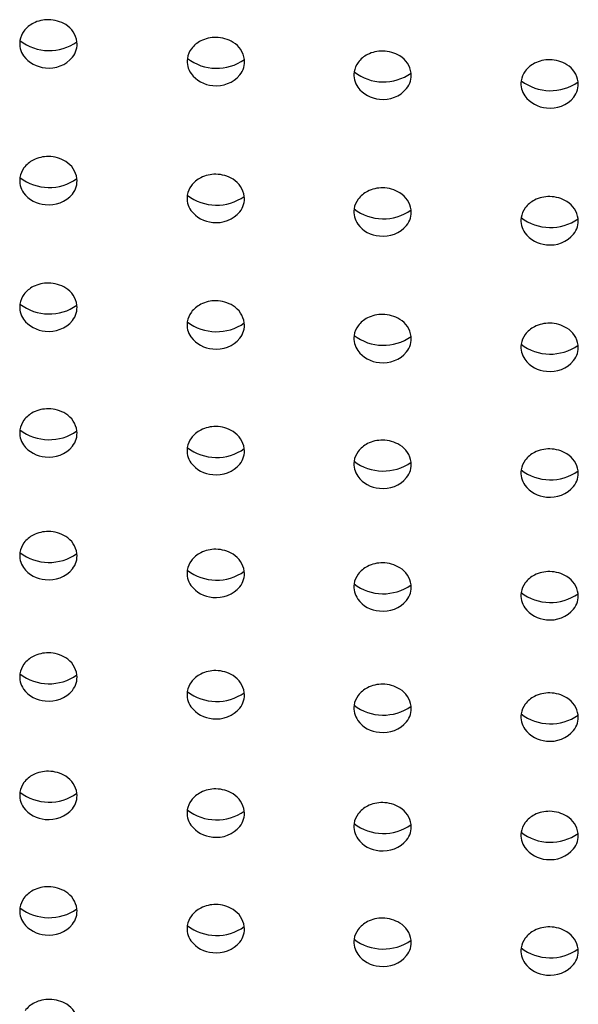
# Model space of a CAD drawing. Units: inches. Extents: x 1010 to 1016.5, y 278.1 to 305.2.
# Drawn here: x 1013 to 1013.1, y 299.6 to 299.8 of the extents above; entities that cross this region are included whole.
import ezdxf

# ---------------------------------------------------------------- set-up
doc = ezdxf.new("R2010")
doc.units = ezdxf.units.IN
doc.header["$LTSCALE"] = 0.6431102362
doc.header["$MEASUREMENT"] = 0
doc.layers.get('0').update_dxf_attribs({"color": 255, "linetype": 'CONTINUOUS'})

msp = doc.modelspace()

# ---------------------------------------------------------------- linework, layer by layer
for centre, radius, start, end in [((1013.011788183218, 299.7501238174781), 0.005179073755122881, 116.7940279557039, 142.9969231238586), ((1013.012274918447, 299.7491599958888), 0.006258825226435916, 89.09040738902868, 116.7940279557025), ((1013.012289317459, 299.7489175629982), 0.006501024591742518, 58.61469102544697, 89.25121371976962), ((1013.013291124065, 299.7505580209714), 0.004578859741692114, 7.935690595304171, 58.62584370104211), ((1013.011008042425, 299.7507431335574), 0.004183385571361738, 143.3400640326833, 171.0218427667831), ((1013.010834024269, 299.7508102024339), 0.004001223824812355, 171.5816067258071, 215.7042687710373), ((1013.01249723812, 299.7587056780484), 0.009224304220171379, 232.4495573861718, 305.3002610649393), ((1013.013864513104, 299.7507276030622), 0.003988537439396098, 321.0271695902914, 6.660033120718772), ((1013.043944702868, 299.746718779347), 0.005179073755122881, 116.7940279557039, 142.9969231238586), ((1013.044431438098, 299.7457549577578), 0.006258825226435916, 89.09040738902868, 116.7940279557025), ((1013.044445837109, 299.7455125248672), 0.006501024591742518, 58.61469102544697, 89.25121371976962), ((1013.045447643716, 299.7471529828403), 0.004578859741692114, 7.935690595304171, 58.62584370104211), ((1013.012167589184, 299.751865920002), 0.005700798126352909, 216.4984249009869, 265.8595072367326), ((1013.043164562076, 299.7473380954264), 0.004183385571361738, 143.3400640326833, 171.0218427667831), ((1013.075985332558, 299.7441056309997), 0.005179073755122881, 116.7940279557039, 142.9969231238586), ((1013.076472067788, 299.7431418094104), 0.006258825226435916, 89.09040738902868, 116.7940279557025), ((1013.0764864668, 299.7428993765198), 0.006501024591742518, 58.61469102544697, 89.25121371976962), ((1013.077488273406, 299.744539834493), 0.004578859741692114, 7.935690595304171, 58.62584370104211), ((1013.012473236491, 299.7520216809204), 0.005885548790870277, 263.0000945423149, 319.7515121156445), ((1013.04299054392, 299.7474051643028), 0.004001223824812355, 171.5816067258071, 215.7042687710373), ((1013.04465375777, 299.7553006399174), 0.009224304220171379, 232.4495573861718, 305.3002610649393), ((1013.046021032755, 299.7473225649312), 0.003988537439396098, 321.0271695902914, 6.660033120718772), ((1013.075205191766, 299.744724947079), 0.004183385571361738, 143.3400640326833, 171.0218427667831), ((1013.10807356932, 299.7424253478088), 0.005179073755122881, 116.7940279557039, 142.9969231238586), ((1013.10856030455, 299.7414615262196), 0.006258825226435916, 89.09040738902868, 116.7940279557025), ((1013.108574703561, 299.741219093329), 0.006501024591742518, 58.61469102544697, 89.25121371976962), ((1013.109576510168, 299.7428595513021), 0.004578859741692114, 7.935690595304171, 58.62584370104211), ((1013.044324108834, 299.7484608818709), 0.005700798126352909, 216.4984249009869, 265.8595072367326), ((1013.044629756141, 299.7486166427893), 0.005885548790870277, 263.0000945423149, 319.7515121156445), ((1013.07503117361, 299.7447920159555), 0.004001223824812355, 171.5816067258071, 215.7042687710373), ((1013.076694387461, 299.75268749157), 0.009224304220171379, 232.4495573861718, 305.3002610649393), ((1013.078061662445, 299.7447094165838), 0.003988537439396098, 321.0271695902914, 6.660033120718772), ((1013.107293428528, 299.7430446638882), 0.004183385571361738, 143.3400640326833, 171.0218427667831), ((1013.107119410372, 299.7431117327646), 0.004001223824812355, 171.5816067258071, 215.7042687710373), ((1013.108782624222, 299.7510072083792), 0.009224304220171379, 232.4495573861718, 305.3002610649393), ((1013.110149899207, 299.743029133393), 0.003988537439396098, 321.0271695902914, 6.660033120718772), ((1013.076364738525, 299.7458477335236), 0.005700798126352909, 216.4984249009869, 265.8595072367326), ((1013.076670385832, 299.746003494442), 0.005885548790870277, 263.0000945423149, 319.7515121156445), ((1013.108452975286, 299.7441674503327), 0.005700798126352909, 216.4984249009869, 265.8595072367326), ((1013.108758622594, 299.7443232112512), 0.005885548790870277, 263.0000945423149, 319.7515121156445), ((1013.011779347943, 299.7238425715028), 0.005179073755122881, 116.7940279557039, 142.9969231238586), ((1013.012266083172, 299.7228787499135), 0.006258825226435916, 89.09040738902868, 116.7940279557025), ((1013.012280482184, 299.722636317023), 0.006501024591742518, 58.61469102544697, 89.25121371976962), ((1013.01328228879, 299.7242767749962), 0.004578859741692114, 7.935690595304171, 58.62584370104211), ((1013.01099920715, 299.7244618875822), 0.004183385571361738, 143.3400640326833, 171.0218427667831), ((1013.044422602823, 299.7194737117825), 0.006258825226435916, 89.09040738902868, 116.7940279557025), ((1013.044437001834, 299.7192312788919), 0.006501024591742518, 58.61469102544697, 89.25121371976962), ((1013.010825188994, 299.7245289564586), 0.004001223824812355, 171.5816067258071, 215.7042687710373), ((1013.012488402845, 299.7324244320732), 0.009224304220171379, 232.4495573861718, 305.3002610649393), ((1013.013855677829, 299.724446357087), 0.003988537439396098, 321.0271695902914, 6.660033120718772), ((1013.043935867593, 299.7204375333718), 0.005179073755122881, 116.7940279557039, 142.9969231238586), ((1013.045438808441, 299.7208717368651), 0.004578859741692114, 7.935690595304171, 58.62584370104211), ((1013.012158753909, 299.7255846740267), 0.005700798126352909, 216.4984249009869, 265.8595072367326), ((1013.012464401216, 299.7257404349452), 0.005885548790870277, 263.0000945423149, 319.7515121156445), ((1013.043155726801, 299.7210568494511), 0.004183385571361738, 143.3400640326833, 171.0218427667831), ((1013.075976497284, 299.7178243850244), 0.005179073755122881, 116.7940279557039, 142.9969231238586), ((1013.076463232513, 299.7168605634351), 0.006258825226435916, 89.09040738902868, 116.7940279557025), ((1013.076477631525, 299.7166181305446), 0.006501024591742518, 58.61469102544697, 89.25121371976962), ((1013.077479438131, 299.7182585885178), 0.004578859741692114, 7.935690595304171, 58.62584370104211), ((1013.042981708645, 299.7211239183276), 0.004001223824812355, 171.5816067258071, 215.7042687710373), ((1013.044644922495, 299.7290193939422), 0.009224304220171379, 232.4495573861718, 305.3002610649393), ((1013.04601219748, 299.7210413189559), 0.003988537439396098, 321.0271695902914, 6.660033120718772), ((1013.075196356491, 299.7184437011038), 0.004183385571361738, 143.3400640326833, 171.0218427667831), ((1013.108064734045, 299.7161441018336), 0.005179073755122881, 116.7940279557039, 142.9969231238586), ((1013.108551469275, 299.7151802802443), 0.006258825226435916, 89.09040738902868, 116.7940279557025), ((1013.108565868287, 299.7149378473537), 0.006501024591742518, 58.61469102544697, 89.25121371976962), ((1013.109567674893, 299.7165783053269), 0.004578859741692114, 7.935690595304171, 58.62584370104211), ((1013.044315273559, 299.7221796358957), 0.005700798126352909, 216.4984249009869, 265.8595072367326), ((1013.044620920866, 299.7223353968141), 0.005885548790870277, 263.0000945423149, 319.7515121156445), ((1013.075022338335, 299.7185107699802), 0.004001223824812355, 171.5816067258071, 215.7042687710373), ((1013.076685552186, 299.7264062455948), 0.009224304220171379, 232.4495573861718, 305.3002610649393), ((1013.07805282717, 299.7184281706086), 0.003988537439396098, 321.0271695902914, 6.660033120718772), ((1013.107284593253, 299.7167634179129), 0.004183385571361738, 143.3400640326833, 171.0218427667831), ((1013.107110575097, 299.7168304867894), 0.004001223824812355, 171.5816067258071, 215.7042687710373), ((1013.108773788948, 299.724725962404), 0.009224304220171379, 232.4495573861718, 305.3002610649393), ((1013.110141063932, 299.7167478874177), 0.003988537439396098, 321.0271695902914, 6.660033120718772), ((1013.07635590325, 299.7195664875483), 0.005700798126352909, 216.4984249009869, 265.8595072367326), ((1013.076661550557, 299.7197222484668), 0.005885548790870277, 263.0000945423149, 319.7515121156445), ((1013.108444140011, 299.7178862043575), 0.005700798126352909, 216.4984249009869, 265.8595072367326), ((1013.108749787319, 299.7180419652759), 0.005885548790870277, 263.0000945423149, 319.7515121156445), ((1013.011779347943, 299.6995407887273), 0.005179073755122881, 116.7940279557039, 142.9969231238586), ((1013.012266083172, 299.698576967138), 0.006258825226435916, 89.09040738902868, 116.7940279557025), ((1013.012280482184, 299.6983345342475), 0.006501024591742518, 58.61469102544697, 89.25121371976962), ((1013.01328228879, 299.6999749922206), 0.004578859741692114, 7.935690595304171, 58.62584370104211), ((1013.01099920715, 299.7001601048066), 0.004183385571361738, 143.3400640326833, 171.0218427667831), ((1013.044422602823, 299.695171929007), 0.006258825226435916, 89.09040738902868, 116.7940279557025), ((1013.044437001834, 299.6949294961164), 0.006501024591742518, 58.61469102544697, 89.25121371976962), ((1013.010825188994, 299.7002271736831), 0.004001223824812355, 171.5816067258071, 215.7042687710373), ((1013.012488402845, 299.7081226492976), 0.009224304220171379, 232.4495573861718, 305.3002610649393), ((1013.013855677829, 299.7001445743115), 0.003988537439396098, 321.0271695902914, 6.660033120718772), ((1013.043155726801, 299.6967550666756), 0.004183385571361738, 143.3400640326833, 171.0218427667831), ((1013.043935867593, 299.6961357505962), 0.005179073755122881, 116.7940279557039, 142.9969231238586), ((1013.045438808441, 299.6965699540896), 0.004578859741692114, 7.935690595304171, 58.62584370104211), ((1013.012158753909, 299.7012828912512), 0.005700798126352909, 216.4984249009869, 265.8595072367326), ((1013.012464401216, 299.7014386521697), 0.005885548790870277, 263.0000945423149, 319.7515121156445), ((1013.042981708645, 299.6968221355521), 0.004001223824812355, 171.5816067258071, 215.7042687710373), ((1013.044644922495, 299.7047176111666), 0.009224304220171379, 232.4495573861718, 305.3002610649393), ((1013.075976497284, 299.6935226022489), 0.005179073755122881, 116.7940279557039, 142.9969231238586), ((1013.076463232513, 299.6925587806596), 0.006258825226435916, 89.09040738902868, 116.7940279557025), ((1013.076477631525, 299.6923163477691), 0.006501024591742518, 58.61469102544697, 89.25121371976962), ((1013.077479438131, 299.6939568057422), 0.004578859741692114, 7.935690595304171, 58.62584370104211), ((1013.04601219748, 299.6967395361804), 0.003988537439396098, 321.0271695902914, 6.660033120718772), ((1013.075196356491, 299.6941419183282), 0.004183385571361738, 143.3400640326833, 171.0218427667831), ((1013.108064734045, 299.6918423190581), 0.005179073755122881, 116.7940279557039, 142.9969231238586), ((1013.108551469275, 299.6908784974688), 0.006258825226435916, 89.09040738902868, 116.7940279557025), ((1013.108565868287, 299.6906360645782), 0.006501024591742518, 58.61469102544697, 89.25121371976962), ((1013.109567674893, 299.6922765225514), 0.004578859741692114, 7.935690595304171, 58.62584370104211), ((1013.044315273559, 299.6978778531202), 0.005700798126352909, 216.4984249009869, 265.8595072367326), ((1013.044620920866, 299.6980336140386), 0.005885548790870277, 263.0000945423149, 319.7515121156445), ((1013.075022338335, 299.6942089872047), 0.004001223824812355, 171.5816067258071, 215.7042687710373), ((1013.076685552186, 299.7021044628192), 0.009224304220171379, 232.4495573861718, 305.3002610649393), ((1013.07805282717, 299.6941263878331), 0.003988537439396098, 321.0271695902914, 6.660033120718772), ((1013.107284593253, 299.6924616351374), 0.004183385571361738, 143.3400640326833, 171.0218427667831), ((1013.07635590325, 299.6952647047728), 0.005700798126352909, 216.4984249009869, 265.8595072367326), ((1013.107110575097, 299.6925287040139), 0.004001223824812355, 171.5816067258071, 215.7042687710373), ((1013.108773788948, 299.7004241796284), 0.009224304220171379, 232.4495573861718, 305.3002610649393), ((1013.110141063932, 299.6924461046422), 0.003988537439396098, 321.0271695902914, 6.660033120718772), ((1013.076661550557, 299.6954204656913), 0.005885548790870277, 263.0000945423149, 319.7515121156445), ((1013.108444140011, 299.6935844215819), 0.005700798126352909, 216.4984249009869, 265.8595072367326), ((1013.108749787319, 299.6937401825004), 0.005885548790870277, 263.0000945423149, 319.7515121156445), ((1013.012266083172, 299.6744303525494), 0.006258825226435916, 89.09040738902868, 116.7940279557025), ((1013.012280482184, 299.6741879196588), 0.006501024591742518, 58.61469102544697, 89.25121371976962), ((1013.01099920715, 299.676013490218), 0.004183385571361738, 143.3400640326833, 171.0218427667831), ((1013.011779347943, 299.6753941741387), 0.005179073755122881, 116.7940279557039, 142.9969231238586), ((1013.01328228879, 299.675828377632), 0.004578859741692114, 7.935690595304171, 58.62584370104211), ((1013.010825188994, 299.6760805590945), 0.004001223824812355, 171.5816067258071, 215.7042687710373), ((1013.012488402845, 299.6839760347091), 0.009224304220171379, 232.4495573861718, 305.3002610649393), ((1013.043935867593, 299.6719891360077), 0.005179073755122881, 116.7940279557039, 142.9969231238586), ((1013.044422602823, 299.6710253144183), 0.006258825226435916, 89.09040738902868, 116.7940279557025), ((1013.044437001834, 299.6707828815278), 0.006501024591742518, 58.61469102544697, 89.25121371976962), ((1013.013855677829, 299.6759979597228), 0.003988537439396098, 321.0271695902914, 6.660033120718772), ((1013.043155726801, 299.6726084520869), 0.004183385571361738, 143.3400640326833, 171.0218427667831), ((1013.045438808441, 299.6724233395009), 0.004578859741692114, 7.935690595304171, 58.62584370104211), ((1013.076463232513, 299.668412166071), 0.006258825226435916, 89.09040738902868, 116.7940279557025), ((1013.076477631525, 299.6681697331804), 0.006501024591742518, 58.61469102544697, 89.25121371976962), ((1013.012158753909, 299.6771362766626), 0.005700798126352909, 216.4984249009869, 265.8595072367326), ((1013.012464401216, 299.677292037581), 0.005885548790870277, 263.0000945423149, 319.7515121156445), ((1013.042981708645, 299.6726755209635), 0.004001223824812355, 171.5816067258071, 215.7042687710373), ((1013.044644922495, 299.680570996578), 0.009224304220171379, 232.4495573861718, 305.3002610649393), ((1013.04601219748, 299.6725929215918), 0.003988537439396098, 321.0271695902914, 6.660033120718772), ((1013.075976497284, 299.6693759876603), 0.005179073755122881, 116.7940279557039, 142.9969231238586), ((1013.077479438131, 299.6698101911536), 0.004578859741692114, 7.935690595304171, 58.62584370104211), ((1013.108551469275, 299.6667318828802), 0.006258825226435916, 89.09040738902868, 116.7940279557025), ((1013.108565868287, 299.6664894499896), 0.006501024591742518, 58.61469102544697, 89.25121371976962), ((1013.075196356491, 299.6699953037396), 0.004183385571361738, 143.3400640326833, 171.0218427667831), ((1013.108064734045, 299.6676957044695), 0.005179073755122881, 116.7940279557039, 142.9969231238586), ((1013.109567674893, 299.6681299079627), 0.004578859741692114, 7.935690595304171, 58.62584370104211), ((1013.044315273559, 299.6737312385316), 0.005700798126352909, 216.4984249009869, 265.8595072367326), ((1013.044620920866, 299.67388699945), 0.005885548790870277, 263.0000945423149, 319.7515121156445), ((1013.075022338335, 299.6700623726161), 0.004001223824812355, 171.5816067258071, 215.7042687710373), ((1013.076685552186, 299.6779578482307), 0.009224304220171379, 232.4495573861718, 305.3002610649393), ((1013.07805282717, 299.6699797732444), 0.003988537439396098, 321.0271695902914, 6.660033120718772), ((1013.107284593253, 299.6683150205488), 0.004183385571361738, 143.3400640326833, 171.0218427667831), ((1013.07635590325, 299.6711180901842), 0.005700798126352909, 216.4984249009869, 265.8595072367326), ((1013.076661550557, 299.6712738511026), 0.005885548790870277, 263.0000945423149, 319.7515121156445), ((1013.107110575097, 299.6683820894253), 0.004001223824812355, 171.5816067258071, 215.7042687710373), ((1013.108773788948, 299.6762775650398), 0.009224304220171379, 232.4495573861718, 305.3002610649393), ((1013.110141063932, 299.6682994900536), 0.003988537439396098, 321.0271695902914, 6.660033120718772), ((1013.108444140011, 299.6694378069934), 0.005700798126352909, 216.4984249009869, 265.8595072367326), ((1013.108749787319, 299.6695935679118), 0.005885548790870277, 263.0000945423149, 319.7515121156445), ((1013.011779347943, 299.6518326170439), 0.005179073755122881, 116.7940279557039, 142.9969231238586), ((1013.012266083172, 299.6508687954545), 0.006258825226435916, 89.09040738902868, 116.7940279557025), ((1013.012280482184, 299.650626362564), 0.006501024591742518, 58.61469102544697, 89.25121371976962), ((1013.01328228879, 299.6522668205371), 0.004578859741692114, 7.935690595304171, 58.62584370104211), ((1013.01099920715, 299.6524519331231), 0.004183385571361738, 143.3400640326833, 171.0218427667831), ((1013.010825188994, 299.6525190019997), 0.004001223824812355, 171.5816067258071, 215.7042687710373), ((1013.012488402845, 299.6604144776142), 0.009224304220171379, 232.4495573861718, 305.3002610649393), ((1013.013855677829, 299.652436402628), 0.003988537439396098, 321.0271695902914, 6.660033120718772), ((1013.043935867593, 299.6484275789128), 0.005179073755122881, 116.7940279557039, 142.9969231238586), ((1013.044422602823, 299.6474637573235), 0.006258825226435916, 89.09040738902868, 116.7940279557025), ((1013.044437001834, 299.6472213244329), 0.006501024591742518, 58.61469102544697, 89.25121371976962), ((1013.045438808441, 299.6488617824061), 0.004578859741692114, 7.935690595304171, 58.62584370104211), ((1013.012158753909, 299.6535747195678), 0.005700798126352909, 216.4984249009869, 265.8595072367326), ((1013.043155726801, 299.6490468949921), 0.004183385571361738, 143.3400640326833, 171.0218427667831), ((1013.075976497284, 299.6458144305655), 0.005179073755122881, 116.7940279557039, 142.9969231238586), ((1013.076463232513, 299.6448506089761), 0.006258825226435916, 89.09040738902868, 116.7940279557025), ((1013.076477631525, 299.6446081760856), 0.006501024591742518, 58.61469102544697, 89.25121371976962), ((1013.077479438131, 299.6462486340587), 0.004578859741692114, 7.935690595304171, 58.62584370104211), ((1013.012464401216, 299.6537304804862), 0.005885548790870277, 263.0000945423149, 319.7515121156445), ((1013.042981708645, 299.6491139638686), 0.004001223824812355, 171.5816067258071, 215.7042687710373), ((1013.044644922495, 299.6570094394831), 0.009224304220171379, 232.4495573861718, 305.3002610649393), ((1013.04601219748, 299.6490313644969), 0.003988537439396098, 321.0271695902914, 6.660033120718772), ((1013.075196356491, 299.6464337466447), 0.004183385571361738, 143.3400640326833, 171.0218427667831), ((1013.108064734045, 299.6441341473746), 0.005179073755122881, 116.7940279557039, 142.9969231238586), ((1013.108551469275, 299.6431703257853), 0.006258825226435916, 89.09040738902868, 116.7940279557025), ((1013.108565868287, 299.6429278928947), 0.006501024591742518, 58.61469102544697, 89.25121371976962), ((1013.109567674893, 299.6445683508679), 0.004578859741692114, 7.935690595304171, 58.62584370104211), ((1013.044315273559, 299.6501696814367), 0.005700798126352909, 216.4984249009869, 265.8595072367326), ((1013.044620920866, 299.6503254423551), 0.005885548790870277, 263.0000945423149, 319.7515121156445), ((1013.075022338335, 299.6465008155213), 0.004001223824812355, 171.5816067258071, 215.7042687710373), ((1013.076685552186, 299.6543962911358), 0.009224304220171379, 232.4495573861718, 305.3002610649393), ((1013.07805282717, 299.6464182161496), 0.003988537439396098, 321.0271695902914, 6.660033120718772), ((1013.107284593253, 299.6447534634539), 0.004183385571361738, 143.3400640326833, 171.0218427667831), ((1013.107110575097, 299.6448205323304), 0.004001223824812355, 171.5816067258071, 215.7042687710373), ((1013.108773788948, 299.6527160079449), 0.009224304220171379, 232.4495573861718, 305.3002610649393), ((1013.110141063932, 299.6447379329587), 0.003988537439396098, 321.0271695902914, 6.660033120718772), ((1013.07635590325, 299.6475565330894), 0.005700798126352909, 216.4984249009869, 265.8595072367326), ((1013.076661550557, 299.6477122940078), 0.005885548790870277, 263.0000945423149, 319.7515121156445), ((1013.108444140011, 299.6458762498985), 0.005700798126352909, 216.4984249009869, 265.8595072367326), ((1013.108749787319, 299.646032010817), 0.005885548790870277, 263.0000945423149, 319.7515121156445), ((1013.011779347943, 299.6285281932891), 0.005179073755122881, 116.7940279557039, 142.9969231238586), ((1013.012266083172, 299.6275643716998), 0.006258825226435916, 89.09040738902868, 116.7940279557025), ((1013.012280482184, 299.6273219388092), 0.006501024591742518, 58.61469102544697, 89.25121371976962), ((1013.01099920715, 299.6291475093684), 0.004183385571361738, 143.3400640326833, 171.0218427667831), ((1013.01328228879, 299.6289623967824), 0.004578859741692114, 7.935690595304171, 58.62584370104211), ((1013.010825188994, 299.6292145782449), 0.004001223824812355, 171.5816067258071, 215.7042687710373), ((1013.012488402845, 299.6371100538594), 0.009224304220171379, 232.4495573861718, 305.3002610649393), ((1013.013855677829, 299.6291319788732), 0.003988537439396098, 321.0271695902914, 6.660033120718772), ((1013.043935867593, 299.625123155158), 0.005179073755122881, 116.7940279557039, 142.9969231238586), ((1013.044422602823, 299.6241593335687), 0.006258825226435916, 89.09040738902868, 116.7940279557025), ((1013.044437001834, 299.6239169006782), 0.006501024591742518, 58.61469102544697, 89.25121371976962), ((1013.045438808441, 299.6255573586513), 0.004578859741692114, 7.935690595304171, 58.62584370104211), ((1013.043155726801, 299.6257424712373), 0.004183385571361738, 143.3400640326833, 171.0218427667831), ((1013.076463232513, 299.6215461852214), 0.006258825226435916, 89.09040738902868, 116.7940279557025), ((1013.076477631525, 299.6213037523308), 0.006501024591742518, 58.61469102544697, 89.25121371976962), ((1013.012158753909, 299.630270295813), 0.005700798126352909, 216.4984249009869, 265.8595072367326), ((1013.012464401216, 299.6304260567314), 0.005885548790870277, 263.0000945423149, 319.7515121156445), ((1013.042981708645, 299.6258095401138), 0.004001223824812355, 171.5816067258071, 215.7042687710373), ((1013.044644922495, 299.6337050157284), 0.009224304220171379, 232.4495573861718, 305.3002610649393), ((1013.04601219748, 299.6257269407422), 0.003988537439396098, 321.0271695902914, 6.660033120718772), ((1013.075196356491, 299.62312932289), 0.004183385571361738, 143.3400640326833, 171.0218427667831), ((1013.075976497284, 299.6225100068107), 0.005179073755122881, 116.7940279557039, 142.9969231238586), ((1013.077479438131, 299.622944210304), 0.004578859741692114, 7.935690595304171, 58.62584370104211), ((1013.108551469275, 299.6198659020305), 0.006258825226435916, 89.09040738902868, 116.7940279557025), ((1013.108565868287, 299.6196234691399), 0.006501024591742518, 58.61469102544697, 89.25121371976962), ((1013.075022338335, 299.6231963917665), 0.004001223824812355, 171.5816067258071, 215.7042687710373), ((1013.076685552186, 299.631091867381), 0.009224304220171379, 232.4495573861718, 305.3002610649393), ((1013.107284593253, 299.6214490396991), 0.004183385571361738, 143.3400640326833, 171.0218427667831), ((1013.108064734045, 299.6208297236198), 0.005179073755122881, 116.7940279557039, 142.9969231238586), ((1013.109567674893, 299.6212639271131), 0.004578859741692114, 7.935690595304171, 58.62584370104211), ((1013.044315273559, 299.6268652576819), 0.005700798126352909, 216.4984249009869, 265.8595072367326), ((1013.044620920866, 299.6270210186003), 0.005885548790870277, 263.0000945423149, 319.7515121156445), ((1013.07805282717, 299.6231137923948), 0.003988537439396098, 321.0271695902914, 6.660033120718772), ((1013.107110575097, 299.6215161085756), 0.004001223824812355, 171.5816067258071, 215.7042687710373), ((1013.108773788948, 299.6294115841902), 0.009224304220171379, 232.4495573861718, 305.3002610649393), ((1013.110141063932, 299.6214335092039), 0.003988537439396098, 321.0271695902914, 6.660033120718772), ((1013.07635590325, 299.6242521093346), 0.005700798126352909, 216.4984249009869, 265.8595072367326), ((1013.076661550557, 299.624407870253), 0.005885548790870277, 263.0000945423149, 319.7515121156445), ((1013.108444140011, 299.6225718261437), 0.005700798126352909, 216.4984249009869, 265.8595072367326), ((1013.108749787319, 299.6227275870622), 0.005885548790870277, 263.0000945423149, 319.7515121156445), ((1013.011779347943, 299.6057946248959), 0.005179073755122881, 116.7940279557039, 142.9969231238586), ((1013.012266083172, 299.6048308033066), 0.006258825226435916, 89.09040738902868, 116.7940279557025), ((1013.012280482184, 299.604588370416), 0.006501024591742518, 58.61469102544697, 89.25121371976962), ((1013.01099920715, 299.6064139409751), 0.004183385571361738, 143.3400640326833, 171.0218427667831), ((1013.01328228879, 299.6062288283891), 0.004578859741692114, 7.935690595304171, 58.62584370104211), ((1013.010825188994, 299.6064810098517), 0.004001223824812355, 171.5816067258071, 215.7042687710373), ((1013.012488402845, 299.6143764854662), 0.009224304220171379, 232.4495573861718, 305.3002610649393), ((1013.013855677829, 299.60639841048), 0.003988537439396098, 321.0271695902914, 6.660033120718772), ((1013.043935867593, 299.6023895867648), 0.005179073755122881, 116.7940279557039, 142.9969231238586), ((1013.044422602823, 299.6014257651755), 0.006258825226435916, 89.09040738902868, 116.7940279557025), ((1013.044437001834, 299.601183332285), 0.006501024591742518, 58.61469102544697, 89.25121371976962), ((1013.045438808441, 299.6028237902581), 0.004578859741692114, 7.935690595304171, 58.62584370104211), ((1013.043155726801, 299.6030089028441), 0.004183385571361738, 143.3400640326833, 171.0218427667831), ((1013.076463232513, 299.5988126168282), 0.006258825226435916, 89.09040738902868, 116.7940279557025), ((1013.076477631525, 299.5985701839376), 0.006501024591742518, 58.61469102544697, 89.25121371976962), ((1013.012158753909, 299.6075367274198), 0.005700798126352909, 216.4984249009869, 265.8595072367326), ((1013.012464401216, 299.6076924883382), 0.005885548790870277, 263.0000945423149, 319.7515121156445), ((1013.042981708645, 299.6030759717206), 0.004001223824812355, 171.5816067258071, 215.7042687710373), ((1013.044644922495, 299.6109714473351), 0.009224304220171379, 232.4495573861718, 305.3002610649393), ((1013.04601219748, 299.602993372349), 0.003988537439396098, 321.0271695902914, 6.660033120718772), ((1013.075196356491, 299.6003957544967), 0.004183385571361738, 143.3400640326833, 171.0218427667831), ((1013.075976497284, 299.5997764384175), 0.005179073755122881, 116.7940279557039, 142.9969231238586), ((1013.077479438131, 299.6002106419107), 0.004578859741692114, 7.935690595304171, 58.62584370104211), ((1013.108551469275, 299.5971323336373), 0.006258825226435916, 89.09040738902868, 116.7940279557025), ((1013.108565868287, 299.5968899007468), 0.006501024591742518, 58.61469102544697, 89.25121371976962), ((1013.075022338335, 299.6004628233733), 0.004001223824812355, 171.5816067258071, 215.7042687710373), ((1013.076685552186, 299.6083582989878), 0.009224304220171379, 232.4495573861718, 305.3002610649393), ((1013.107284593253, 299.5987154713059), 0.004183385571361738, 143.3400640326833, 171.0218427667831), ((1013.108064734045, 299.5980961552266), 0.005179073755122881, 116.7940279557039, 142.9969231238586), ((1013.109567674893, 299.5985303587199), 0.004578859741692114, 7.935690595304171, 58.62584370104211), ((1013.044315273559, 299.6041316892887), 0.005700798126352909, 216.4984249009869, 265.8595072367326), ((1013.044620920866, 299.6042874502072), 0.005885548790870277, 263.0000945423149, 319.7515121156445), ((1013.07805282717, 299.6003802240016), 0.003988537439396098, 321.0271695902914, 6.660033120718772), ((1013.107110575097, 299.5987825401825), 0.004001223824812355, 171.5816067258071, 215.7042687710373), ((1013.108773788948, 299.606678015797), 0.009224304220171379, 232.4495573861718, 305.3002610649393), ((1013.110141063932, 299.5986999408108), 0.003988537439396098, 321.0271695902914, 6.660033120718772), ((1013.07635590325, 299.6015185409414), 0.005700798126352909, 216.4984249009869, 265.8595072367326), ((1013.076661550557, 299.6016743018598), 0.005885548790870277, 263.0000945423149, 319.7515121156445), ((1013.108444140011, 299.5998382577505), 0.005700798126352909, 216.4984249009869, 265.8595072367326), ((1013.108749787319, 299.599994018669), 0.005885548790870277, 263.0000945423149, 319.7515121156445), ((1013.011779347943, 299.5835992425633), 0.005179073755122881, 116.7940279557039, 142.9969231238586), ((1013.012266083172, 299.582635420974), 0.006258825226435916, 89.09040738902868, 116.7940279557025), ((1013.012280482184, 299.5823929880835), 0.006501024591742518, 58.61469102544697, 89.25121371976962), ((1013.01328228879, 299.5840334460567), 0.004578859741692114, 7.935690595304171, 58.62584370104211), ((1013.01099920715, 299.5842185586426), 0.004183385571361738, 143.3400640326833, 171.0218427667831), ((1013.010825188994, 299.5842856275191), 0.004001223824812355, 171.5816067258071, 215.7042687710373), ((1013.012488402845, 299.5921811031337), 0.009224304220171379, 232.4495573861718, 305.3002610649393), ((1013.013855677829, 299.5842030281475), 0.003988537439396098, 321.0271695902914, 6.660033120718772), ((1013.043935867593, 299.5801942044322), 0.005179073755122881, 116.7940279557039, 142.9969231238586), ((1013.044422602823, 299.579230382843), 0.006258825226435916, 89.09040738902868, 116.7940279557025), ((1013.044437001834, 299.5789879499524), 0.006501024591742518, 58.61469102544697, 89.25121371976962), ((1013.045438808441, 299.5806284079256), 0.004578859741692114, 7.935690595304171, 58.62584370104211), ((1013.043155726801, 299.5808135205116), 0.004183385571361738, 143.3400640326833, 171.0218427667831), ((1013.075976497284, 299.5775810560849), 0.005179073755122881, 116.7940279557039, 142.9969231238586), ((1013.076463232513, 299.5766172344956), 0.006258825226435916, 89.09040738902868, 116.7940279557025), ((1013.076477631525, 299.5763748016051), 0.006501024591742518, 58.61469102544697, 89.25121371976962), ((1013.012158753909, 299.5853413450872), 0.005700798126352909, 216.4984249009869, 265.8595072367326), ((1013.012464401216, 299.5854971060057), 0.005885548790870277, 263.0000945423149, 319.7515121156445), ((1013.042981708645, 299.5808805893881), 0.004001223824812355, 171.5816067258071, 215.7042687710373), ((1013.044644922495, 299.5887760650027), 0.009224304220171379, 232.4495573861718, 305.3002610649393), ((1013.04601219748, 299.5807979900164), 0.003988537439396098, 321.0271695902914, 6.660033120718772), ((1013.075196356491, 299.5782003721642), 0.004183385571361738, 143.3400640326833, 171.0218427667831), ((1013.077479438131, 299.5780152595783), 0.004578859741692114, 7.935690595304171, 58.62584370104211), ((1013.108064734045, 299.5759007728941), 0.005179073755122881, 116.7940279557039, 142.9969231238586), ((1013.108551469275, 299.5749369513048), 0.006258825226435916, 89.09040738902868, 116.7940279557025), ((1013.108565868287, 299.5746945184142), 0.006501024591742518, 58.61469102544697, 89.25121371976962), ((1013.109567674893, 299.5763349763874), 0.004578859741692114, 7.935690595304171, 58.62584370104211), ((1013.044315273559, 299.5819363069562), 0.005700798126352909, 216.4984249009869, 265.8595072367326), ((1013.044620920866, 299.5820920678746), 0.005885548790870277, 263.0000945423149, 319.7515121156445), ((1013.075022338335, 299.5782674410407), 0.004001223824812355, 171.5816067258071, 215.7042687710373), ((1013.076685552186, 299.5861629166553), 0.009224304220171379, 232.4495573861718, 305.3002610649393), ((1013.07805282717, 299.5781848416691), 0.003988537439396098, 321.0271695902914, 6.660033120718772), ((1013.107284593253, 299.5765200889734), 0.004183385571361738, 143.3400640326833, 171.0218427667831), ((1013.107110575097, 299.5765871578499), 0.004001223824812355, 171.5816067258071, 215.7042687710373), ((1013.108773788948, 299.5844826334645), 0.009224304220171379, 232.4495573861718, 305.3002610649393), ((1013.110141063932, 299.5765045584782), 0.003988537439396098, 321.0271695902914, 6.660033120718772), ((1013.07635590325, 299.5793231586088), 0.005700798126352909, 216.4984249009869, 265.8595072367326), ((1013.076661550557, 299.5794789195273), 0.005885548790870277, 263.0000945423149, 319.7515121156445), ((1013.108444140011, 299.577642875418), 0.005700798126352909, 216.4984249009869, 265.8595072367326), ((1013.108749787319, 299.5777986363364), 0.005885548790870277, 263.0000945423149, 319.7515121156445), ((1013.012474191897, 299.5610219743043), 0.006258825226435916, 89.09040738902868, 116.7940279557025), ((1013.012488590909, 299.5607795414138), 0.006501024591742518, 58.61469102544697, 89.25121371976962), ((1013.011987456667, 299.5619857958936), 0.005179073755122881, 116.7940279557039, 142.9969231238586), ((1013.013490397515, 299.5624199993869), 0.004578859741692114, 7.935690595304171, 58.62584370104211)]:
    msp.add_arc(centre, radius, start, end)

doc.saveas('drawing.dxf')
